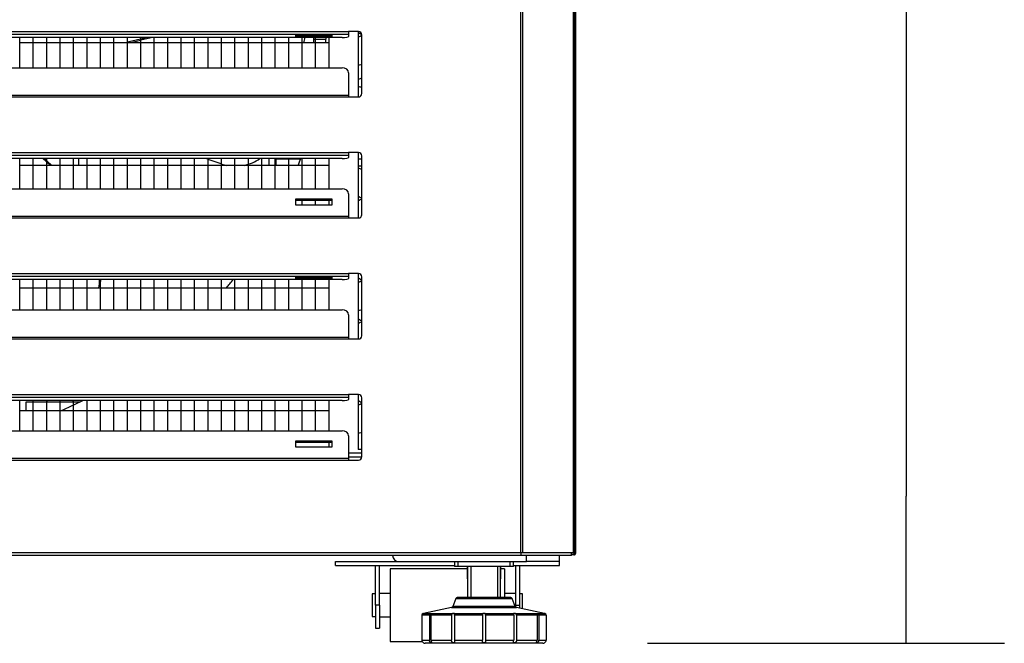
# Model space of a CAD drawing. Units: millimetres. Extents: x 0 to 1411, y 0 to 914.
# Drawn here: x 1318 to 1333, y 530 to 539 of the extents above; entities that cross this region are included whole.
import ezdxf

# ---------------------------------------------------------------- set-up
doc = ezdxf.new("R2010")
doc.units = ezdxf.units.MM
for name, color, linetype in [('10ABC601-1', 7, 'Continuous'), ('10ABC612-1', 7, 'Continuous'), ('10ABC6123-1', 7, 'Continuous'), ('10ABC658', 7, 'Continuous'), ('10ABC659-1', 7, 'Continuous'), ('302UL14', 7, 'Continuous'), ('303A58-1', 7, 'Continuous'), ('304X41', 7, 'Continuous'), ('504X15', 7, 'Continuous'), ('506X119', 7, 'Continuous'), ('506X86', 7, 'Continuous'), ('701X43', 7, 'Continuous'), ('703X08', 7, 'Continuous'), ('704X04', 7, 'Continuous'), ('__SERINF01_OFICT', 7, 'Continuous'), ('Default', 7, 'Continuous')]:
    doc.layers.add(name, color=color, linetype=linetype)
doc.styles.add('SEACAD_Solid_Edge_ISO', font='seiso.ttf')
doc.dimstyles.new('INFRICO_COT', dxfattribs={"dimtxt": 3, "dimasz": 2.25, "dimexe": 1.5, "dimexo": 2.25, "dimgap": 1.5, "dimtad": 1, "dimdec": 0, "dimlfac": 20, "dimzin": 12, "dimtxsty": 'SEACAD_Solid_Edge_ISO', "dimblk1": '_SE_FILLED', "dimblk2": '_SE_FILLED', "dimsah": 1, "dimcen": 1.5, "dimadec": 1, "dimazin": 0, "dimtfac": 1, "dimtdec": 0, "dimtmove": 0, "dimatfit": 3, "dimfxl": 1, "dimtolj": 1, "dimtzin": 12, "dimarcsym": 0})

# ---------------------------------------------------------------- blocks, each defined once
blk = doc.blocks.new('SE18')
at = {"layer": '10ABC601-1', "color": 7, "linetype": 'Continuous'}
for p, q in [((24590.37, 169.96), (24590.37, 1170.76)), ((24589.07, 169.96), (24589.76, 169.96)), ((24589.75, 169.35), (24589.07, 169.35)), ((24589.76, 169.35), (24589.75, 169.35)), ((24589.76, 169.96), (24589.76, 169.97)), ((24590.37, 169.96), (24589.76, 169.96)), ((24589.76, 169.96), (24589.76, 169.53)), ((24589.76, 169.53), (24589.76, 169.35)), ((24589.77, 169.95), (24590.19, 169.53))]:
    blk.add_line(p, q, dxfattribs=at)
for centre, radius, start, end in [((24588.09, 169.51), 1.67, 354.395, 0.5407), ((24589.76, 169.96), 0.0103, 270.7728, 314.6405), ((24589.76, 169.96), 0.613, 270.1273, 314.8727), ((24589.76, 169.96), 0.01, 315, 0), ((24589.76, 169.96), 0.61, 315, 0)]:
    blk.add_arc(centre, radius, start, end, dxfattribs=at)
at = {"layer": '10ABC612-1', "color": 7, "linetype": 'Continuous'}
blk.add_line((24589.77, 169.95), (24589.76, 169.95), dxfattribs=at)
at = {"layer": '10ABC6123-1', "color": 7, "linetype": 'Continuous'}
for p, q in [((24573.64, 169.97), (24573.64, 504.37)), ((24574.21, 169.97), (24574.21, 504.37)), ((24589.74, 169.97), (24589.74, 504.37)), ((24589.97, 169.97), (24589.97, 504.37)), ((24151.97, 329.37), (24520.97, 329.37)), ((24151.97, 328.57), (24520.97, 328.57)), ((24504.87, 328.28), (24515.87, 328.28)), ((24504.87, 327.85), (24504.87, 328.28)), ((24515.87, 328.28), (24515.87, 327.85)), ((24520.97, 329.37), (24520.97, 328.57)), ((24523.97, 329.37), (24520.97, 329.37)), ((24520.97, 328.57), (24520.97, 327.88)), ((24524.97, 310.37), (24524.97, 328.37)), ((24518.97, 327.53), (24153.97, 327.53)), ((24515.87, 327.85), (24504.87, 327.85)), ((24153.97, 318.31), (24518.97, 318.31)), ((24520.97, 316.78), (24520.97, 309.89)), ((24151.97, 309.89), (24520.97, 309.89)), ((24151.97, 309.37), (24520.97, 309.37)), ((24520.97, 309.89), (24520.97, 309.37)), ((24520.97, 309.37), (24523.97, 309.37)), ((24151.97, 292.37), (24520.97, 292.37)), ((24520.97, 292.37), (24520.97, 291.57)), ((24523.97, 292.37), (24520.97, 292.37)), ((24151.97, 291.57), (24520.97, 291.57)), ((24518.97, 290.53), (24153.97, 290.53)), ((24520.97, 291.57), (24520.97, 290.88)), ((24524.97, 273.37), (24524.97, 291.37)), ((24153.97, 281.31), (24518.97, 281.31)), ((24504.87, 278.25), (24515.87, 278.25)), ((24504.87, 276.33), (24504.87, 278.25)), ((24515.87, 277.73), (24504.87, 277.73)), ((24515.87, 278.25), (24515.87, 276.33)), ((24520.97, 279.78), (24520.97, 272.89)), ((24515.87, 276.33), (24504.87, 276.33)), ((24151.97, 272.89), (24520.97, 272.89)), ((24151.97, 272.37), (24520.97, 272.37)), ((24520.97, 272.89), (24520.97, 272.37)), ((24520.97, 272.37), (24523.97, 272.37)), ((24151.97, 255.37), (24520.97, 255.37)), ((24151.97, 254.57), (24520.97, 254.57)), ((24518.97, 253.53), (24153.97, 253.53)), ((24504.87, 253.85), (24504.87, 254.28)), ((24504.87, 254.28), (24515.87, 254.28)), ((24515.87, 253.85), (24504.87, 253.85)), ((24515.87, 254.28), (24515.87, 253.85)), ((24520.97, 255.37), (24520.97, 254.57)), ((24523.97, 255.37), (24520.97, 255.37)), ((24520.97, 254.57), (24520.97, 253.88)), ((24524.97, 236.37), (24524.97, 254.37)), ((24153.97, 244.31), (24518.97, 244.31)), ((24520.97, 242.78), (24520.97, 235.89)), ((24151.97, 235.89), (24520.97, 235.89)), ((24151.97, 235.37), (24520.97, 235.37)), ((24520.97, 235.89), (24520.97, 235.37)), ((24520.97, 235.37), (24523.97, 235.37)), ((24151.97, 218.37), (24520.97, 218.37)), ((24151.97, 217.57), (24520.97, 217.57)), ((24520.97, 218.37), (24520.97, 217.57)), ((24523.97, 218.37), (24520.97, 218.37)), ((24520.97, 217.57), (24520.97, 216.88)), ((24524.97, 199.37), (24524.97, 217.37)), ((24518.97, 216.53), (24153.97, 216.53)), ((24153.97, 207.31), (24518.97, 207.31)), ((24520.97, 205.78), (24520.97, 198.89)), ((24504.87, 202.33), (24504.87, 204.25)), ((24504.87, 204.25), (24515.87, 204.25)), ((24515.87, 203.73), (24504.87, 203.73)), ((24515.87, 202.33), (24504.87, 202.33)), ((24515.87, 204.25), (24515.87, 202.33)), ((24151.97, 198.89), (24520.97, 198.89)), ((24520.97, 198.89), (24520.97, 198.37)), ((24151.97, 198.37), (24520.97, 198.37)), ((24520.97, 198.37), (24523.97, 198.37)), ((24573.64, 169.16), (24099.3, 169.16)), ((24573.64, 169.97), (24099.31, 169.97)), ((24574.21, 169.97), (24573.64, 169.97)), ((24573.64, 169.97), (24573.64, 169.4)), ((24573.64, 169.96), (24573.64, 169.16)), ((24589.07, 169.96), (24573.64, 169.96)), ((24589.07, 169.16), (24573.64, 169.16)), ((24589.74, 169.97), (24574.21, 169.97)), ((24589.07, 169.16), (24589.07, 169.96)), ((24589.97, 169.97), (24589.74, 169.97))]:
    blk.add_line(p, q, dxfattribs=at)
for centre, radius, start, end in [((24523.97, 328.37), 1, 0, 90), ((24523.97, 310.37), 1, 270, 0), ((24523.97, 291.37), 1, 0, 90), ((24523.97, 273.37), 1, 270, 0), ((24523.97, 254.37), 1, 0, 90), ((24523.97, 236.37), 1, 270, 0), ((24523.97, 217.37), 1, 0, 90), ((24523.97, 199.37), 1, 270, 0), ((24573.65, 169.97), 0.0143, 232.2925, 266.5947), ((24576.57, 169.38), 2.93, 179.5891, 184.2334)]:
    blk.add_arc(centre, radius, start, end, dxfattribs=at)
for centre, major_axis, ratio, start_param, end_param in [((24518.97, 327.88), (2, 0), 0.173648, 4.712389, 6.283185), ((24518.97, 316.78), (-2, 0), 0.766044, 3.141593, 4.712389), ((24518.97, 290.88), (2, 0), 0.173648, 4.712389, 6.283185), ((24518.97, 279.78), (-2, 0), 0.766044, 3.141593, 4.712389), ((24518.97, 253.88), (2, 0), 0.173648, 4.712389, 6.283185), ((24518.97, 242.78), (-2, 0), 0.766044, 3.141593, 4.712389), ((24518.97, 216.88), (2, 0), 0.173648, 4.712389, 6.283185), ((24518.97, 205.78), (-2, 0), 0.766044, 3.141593, 4.712389)]:
    blk.add_ellipse(centre, major_axis=major_axis, ratio=ratio, start_param=start_param, end_param=end_param, dxfattribs=at)
at = {"layer": '10ABC658', "color": 7, "linetype": 'Continuous'}
for p, q in [((24520.97, 200.55), (24524.97, 200.55)), ((24520.97, 199.35), (24524.97, 199.35))]:
    blk.add_line(p, q, dxfattribs=at)
at = {"layer": '10ABC659-1', "color": 7, "linetype": 'Continuous'}
for p, q in [((24575.35, 167.35), (24575.35, 169.16)), ((24585.35, 169.16), (24585.35, 167.35)), ((24536.36, 167.35), (24575.35, 167.35)), ((24585.35, 167.35), (24575.35, 167.35))]:
    blk.add_line(p, q, dxfattribs=at)
blk.add_arc((24536.36, 169.36), 2.01, 185.6337, 270, dxfattribs=at)
at = {"layer": '302UL14', "color": 7, "linetype": 'Continuous'}
for p, q in [((24523.86, 329.37), (24523.86, 309.37)), ((24420.46, 318.31), (24420.46, 327.53)), ((24424.46, 325.95), (24420.46, 325.95)), ((24424.46, 327.53), (24424.46, 318.31)), ((24424.57, 318.31), (24424.57, 327.53)), ((24428.57, 325.95), (24424.57, 325.95)), ((24428.57, 327.53), (24428.57, 318.31)), ((24428.67, 318.31), (24428.67, 327.53)), ((24432.67, 325.95), (24428.67, 325.95)), ((24432.67, 327.53), (24432.67, 318.31)), ((24432.78, 318.31), (24432.78, 327.53)), ((24436.78, 325.95), (24432.78, 325.95)), ((24436.78, 327.53), (24436.78, 318.31)), ((24436.89, 318.31), (24436.89, 327.53)), ((24440.89, 325.95), (24436.89, 325.95)), ((24440.89, 327.53), (24440.89, 318.31)), ((24441, 318.31), (24441, 327.53)), ((24445, 325.95), (24441, 325.95)), ((24445, 327.53), (24445, 318.31)), ((24445.11, 318.31), (24445.11, 327.53)), ((24449.11, 325.95), (24445.11, 325.95)), ((24449.11, 327.53), (24449.11, 318.31)), ((24449.22, 318.31), (24449.22, 327.53)), ((24453.22, 325.95), (24449.22, 325.95)), ((24453.22, 327.53), (24453.22, 318.31)), ((24453.33, 318.31), (24453.33, 327.53)), ((24457.33, 325.95), (24453.33, 325.95)), ((24457.33, 327.53), (24457.33, 318.31)), ((24457.44, 318.31), (24457.44, 327.53)), ((24461.44, 325.95), (24457.44, 325.95)), ((24461.44, 327.53), (24461.44, 318.31)), ((24461.55, 318.31), (24461.55, 327.53)), ((24465.55, 325.95), (24461.55, 325.95)), ((24465.55, 327.53), (24465.55, 318.31)), ((24465.66, 318.31), (24465.66, 327.53)), ((24469.66, 325.95), (24465.66, 325.95)), ((24469.66, 327.53), (24469.66, 318.31)), ((24469.77, 318.31), (24469.77, 327.53)), ((24473.77, 325.95), (24469.77, 325.95)), ((24473.77, 327.53), (24473.77, 318.31)), ((24473.88, 318.31), (24473.88, 327.53)), ((24477.88, 325.95), (24473.88, 325.95)), ((24477.88, 327.53), (24477.88, 318.31)), ((24477.99, 318.31), (24477.99, 327.53)), ((24481.99, 325.95), (24477.99, 325.95)), ((24481.99, 327.53), (24481.99, 318.31)), ((24482.1, 318.31), (24482.1, 327.53)), ((24486.1, 325.95), (24482.1, 325.95)), ((24486.1, 327.53), (24486.1, 318.31)), ((24486.21, 318.31), (24486.21, 327.53)), ((24490.21, 325.95), (24486.21, 325.95)), ((24490.21, 327.53), (24490.21, 318.31)), ((24490.32, 318.31), (24490.32, 327.53)), ((24494.32, 325.95), (24490.32, 325.95)), ((24494.32, 327.53), (24494.32, 318.31)), ((24494.42, 318.31), (24494.42, 327.53)), ((24498.42, 325.95), (24494.42, 325.95)), ((24498.42, 327.53), (24498.42, 318.31)), ((24498.53, 318.31), (24498.53, 327.53)), ((24502.53, 325.95), (24498.53, 325.95)), ((24502.53, 327.53), (24502.53, 318.31)), ((24502.64, 318.31), (24502.64, 327.53)), ((24506.64, 325.95), (24502.64, 325.95)), ((24506.64, 327.53), (24506.64, 318.31)), ((24506.75, 318.31), (24506.75, 327.53)), ((24510.75, 325.95), (24506.75, 325.95)), ((24510.75, 327.53), (24510.75, 318.31)), ((24510.86, 318.31), (24510.86, 327.53)), ((24514.86, 325.95), (24510.86, 325.95)), ((24514.86, 327.53), (24514.86, 318.31)), ((24523.86, 292.37), (24523.86, 272.37)), ((24420.46, 281.31), (24420.46, 290.53)), ((24424.46, 290.53), (24424.46, 281.31)), ((24424.57, 281.31), (24424.57, 290.53)), ((24428.57, 290.53), (24428.57, 281.31)), ((24428.67, 281.31), (24428.67, 290.53)), ((24432.67, 290.53), (24432.67, 281.31)), ((24432.78, 281.31), (24432.78, 290.53)), ((24436.78, 290.53), (24436.78, 281.31)), ((24436.89, 281.31), (24436.89, 290.53)), ((24440.89, 290.53), (24440.89, 281.31)), ((24441, 281.31), (24441, 290.53)), ((24445, 290.53), (24445, 281.31)), ((24445.11, 281.31), (24445.11, 290.53)), ((24449.11, 290.53), (24449.11, 281.31)), ((24449.22, 281.31), (24449.22, 290.53)), ((24453.22, 290.53), (24453.22, 281.31)), ((24453.33, 281.31), (24453.33, 290.53)), ((24457.33, 290.53), (24457.33, 281.31)), ((24457.44, 281.31), (24457.44, 290.53)), ((24461.44, 290.53), (24461.44, 281.31)), ((24461.55, 281.31), (24461.55, 290.53)), ((24465.55, 290.53), (24465.55, 281.31)), ((24465.66, 281.31), (24465.66, 290.53)), ((24469.66, 290.53), (24469.66, 281.31)), ((24469.77, 281.31), (24469.77, 290.53)), ((24473.77, 290.53), (24473.77, 281.31)), ((24473.88, 281.31), (24473.88, 290.53)), ((24477.88, 290.53), (24477.88, 281.31)), ((24477.99, 281.31), (24477.99, 290.53)), ((24481.99, 290.53), (24481.99, 281.31)), ((24482.1, 281.31), (24482.1, 290.53)), ((24486.1, 290.53), (24486.1, 281.31)), ((24486.21, 281.31), (24486.21, 290.53)), ((24490.21, 290.53), (24490.21, 281.31)), ((24490.32, 281.31), (24490.32, 290.53)), ((24494.32, 290.53), (24494.32, 281.31)), ((24494.42, 281.31), (24494.42, 290.53)), ((24498.42, 290.53), (24498.42, 281.31)), ((24498.53, 281.31), (24498.53, 290.53)), ((24502.53, 290.53), (24502.53, 281.31)), ((24502.64, 281.31), (24502.64, 290.53)), ((24506.64, 290.53), (24506.64, 281.31)), ((24506.75, 281.31), (24506.75, 290.53)), ((24510.75, 290.53), (24510.75, 281.31)), ((24510.86, 281.31), (24510.86, 290.53)), ((24514.86, 290.53), (24514.86, 281.31)), ((24424.46, 288.45), (24420.46, 288.45)), ((24428.57, 288.45), (24424.57, 288.45)), ((24432.67, 288.45), (24428.67, 288.45)), ((24436.78, 288.45), (24432.78, 288.45)), ((24440.89, 288.45), (24436.89, 288.45)), ((24445, 288.45), (24441, 288.45)), ((24449.11, 288.45), (24445.11, 288.45)), ((24453.22, 288.45), (24449.22, 288.45)), ((24457.33, 288.45), (24453.33, 288.45)), ((24461.44, 288.45), (24457.44, 288.45)), ((24465.55, 288.45), (24461.55, 288.45)), ((24469.66, 288.45), (24465.66, 288.45)), ((24473.77, 288.45), (24469.77, 288.45)), ((24477.88, 288.45), (24473.88, 288.45)), ((24481.99, 288.45), (24477.99, 288.45)), ((24486.1, 288.45), (24482.1, 288.45)), ((24490.21, 288.45), (24486.21, 288.45)), ((24494.32, 288.45), (24490.32, 288.45)), ((24498.42, 288.45), (24494.42, 288.45)), ((24502.53, 288.45), (24498.53, 288.45)), ((24506.64, 288.45), (24502.64, 288.45)), ((24510.75, 288.45), (24506.75, 288.45)), ((24514.86, 288.45), (24510.86, 288.45)), ((24506.64, 277.73), (24506.64, 276.33)), ((24506.75, 276.33), (24506.75, 277.73)), ((24510.75, 277.73), (24510.75, 276.33)), ((24510.86, 276.33), (24510.86, 277.73)), ((24514.86, 277.73), (24514.86, 276.33)), ((24420.46, 244.31), (24420.46, 253.53)), ((24424.46, 253.53), (24424.46, 244.31)), ((24424.57, 244.31), (24424.57, 253.53)), ((24428.57, 253.53), (24428.57, 244.31)), ((24428.67, 244.31), (24428.67, 253.53)), ((24432.67, 253.53), (24432.67, 244.31)), ((24432.78, 244.31), (24432.78, 253.53)), ((24436.78, 253.53), (24436.78, 244.31)), ((24436.89, 244.31), (24436.89, 253.53)), ((24440.89, 253.53), (24440.89, 244.31)), ((24441, 244.31), (24441, 253.53)), ((24445, 253.53), (24445, 244.31)), ((24445.11, 244.31), (24445.11, 253.53)), ((24449.11, 253.53), (24449.11, 244.31)), ((24449.22, 244.31), (24449.22, 253.53)), ((24453.22, 253.53), (24453.22, 244.31)), ((24453.33, 244.31), (24453.33, 253.53)), ((24457.33, 253.53), (24457.33, 244.31)), ((24457.44, 244.31), (24457.44, 253.53)), ((24461.44, 253.53), (24461.44, 244.31)), ((24461.55, 244.31), (24461.55, 253.53)), ((24465.55, 253.53), (24465.55, 244.31)), ((24465.66, 244.31), (24465.66, 253.53)), ((24469.66, 253.53), (24469.66, 244.31)), ((24469.77, 244.31), (24469.77, 253.53)), ((24473.77, 253.53), (24473.77, 244.31)), ((24473.88, 244.31), (24473.88, 253.53)), ((24477.88, 253.53), (24477.88, 244.31)), ((24477.99, 244.31), (24477.99, 253.53)), ((24481.99, 253.53), (24481.99, 244.31)), ((24482.1, 244.31), (24482.1, 253.53)), ((24486.1, 253.53), (24486.1, 244.31)), ((24486.21, 244.31), (24486.21, 253.53)), ((24490.21, 253.53), (24490.21, 244.31)), ((24490.32, 244.31), (24490.32, 253.53)), ((24494.32, 253.53), (24494.32, 244.31)), ((24494.42, 244.31), (24494.42, 253.53)), ((24498.42, 253.53), (24498.42, 244.31)), ((24498.53, 244.31), (24498.53, 253.53)), ((24502.53, 253.53), (24502.53, 244.31)), ((24502.64, 244.31), (24502.64, 253.53)), ((24506.64, 253.53), (24506.64, 244.31)), ((24506.75, 244.31), (24506.75, 253.53)), ((24510.75, 253.53), (24510.75, 244.31)), ((24510.86, 244.31), (24510.86, 253.53)), ((24514.86, 253.53), (24514.86, 244.31)), ((24523.86, 255.37), (24523.86, 235.37)), ((24424.46, 250.95), (24420.46, 250.95)), ((24428.57, 250.95), (24424.57, 250.95)), ((24432.67, 250.95), (24428.67, 250.95)), ((24436.78, 250.95), (24432.78, 250.95)), ((24440.89, 250.95), (24436.89, 250.95)), ((24445, 250.95), (24441, 250.95)), ((24449.11, 250.95), (24445.11, 250.95)), ((24453.22, 250.95), (24449.22, 250.95)), ((24457.33, 250.95), (24453.33, 250.95)), ((24461.44, 250.95), (24457.44, 250.95)), ((24465.55, 250.95), (24461.55, 250.95)), ((24469.66, 250.95), (24465.66, 250.95)), ((24473.77, 250.95), (24469.77, 250.95)), ((24477.88, 250.95), (24473.88, 250.95)), ((24481.99, 250.95), (24477.99, 250.95)), ((24486.1, 250.95), (24482.1, 250.95)), ((24490.21, 250.95), (24486.21, 250.95)), ((24494.32, 250.95), (24490.32, 250.95)), ((24498.42, 250.95), (24494.42, 250.95)), ((24502.53, 250.95), (24498.53, 250.95)), ((24506.64, 250.95), (24502.64, 250.95)), ((24510.75, 250.95), (24506.75, 250.95)), ((24514.86, 250.95), (24510.86, 250.95)), ((24523.86, 218.37), (24523.86, 201.55)), ((24420.46, 207.31), (24420.46, 216.53)), ((24424.46, 216.53), (24424.46, 207.31)), ((24424.57, 207.31), (24424.57, 216.53)), ((24428.57, 216.53), (24428.57, 207.31)), ((24428.67, 207.31), (24428.67, 216.53)), ((24432.67, 216.53), (24432.67, 207.31)), ((24432.78, 207.31), (24432.78, 216.53)), ((24436.78, 216.53), (24436.78, 207.31)), ((24436.89, 207.31), (24436.89, 216.53)), ((24440.89, 216.53), (24440.89, 207.31)), ((24441, 207.31), (24441, 216.53)), ((24445, 216.53), (24445, 207.31)), ((24445.11, 207.31), (24445.11, 216.53)), ((24449.11, 216.53), (24449.11, 207.31)), ((24449.22, 207.31), (24449.22, 216.53)), ((24453.22, 216.53), (24453.22, 207.31)), ((24453.33, 207.31), (24453.33, 216.53)), ((24457.33, 216.53), (24457.33, 207.31)), ((24457.44, 207.31), (24457.44, 216.53)), ((24461.44, 216.53), (24461.44, 207.31)), ((24461.55, 207.31), (24461.55, 216.53)), ((24465.55, 216.53), (24465.55, 207.31)), ((24465.66, 207.31), (24465.66, 216.53)), ((24469.66, 216.53), (24469.66, 207.31)), ((24469.77, 207.31), (24469.77, 216.53)), ((24473.77, 216.53), (24473.77, 207.31)), ((24473.88, 207.31), (24473.88, 216.53)), ((24477.88, 216.53), (24477.88, 207.31)), ((24477.99, 207.31), (24477.99, 216.53)), ((24481.99, 216.53), (24481.99, 207.31)), ((24482.1, 207.31), (24482.1, 216.53)), ((24486.1, 216.53), (24486.1, 207.31)), ((24486.21, 207.31), (24486.21, 216.53)), ((24490.21, 216.53), (24490.21, 207.31)), ((24490.32, 207.31), (24490.32, 216.53)), ((24494.32, 216.53), (24494.32, 207.31)), ((24494.42, 207.31), (24494.42, 216.53)), ((24498.42, 216.53), (24498.42, 207.31)), ((24498.53, 207.31), (24498.53, 216.53)), ((24502.53, 216.53), (24502.53, 207.31)), ((24502.64, 207.31), (24502.64, 216.53)), ((24506.64, 216.53), (24506.64, 207.31)), ((24506.75, 207.31), (24506.75, 216.53)), ((24510.75, 216.53), (24510.75, 207.31)), ((24510.86, 207.31), (24510.86, 216.53)), ((24514.86, 216.53), (24514.86, 207.31)), ((24424.46, 213.45), (24420.46, 213.45)), ((24428.57, 213.45), (24424.57, 213.45)), ((24432.67, 213.45), (24428.67, 213.45)), ((24436.78, 213.45), (24432.78, 213.45)), ((24440.89, 213.45), (24436.89, 213.45)), ((24445, 213.45), (24441, 213.45)), ((24449.11, 213.45), (24445.11, 213.45)), ((24453.22, 213.45), (24449.22, 213.45)), ((24457.33, 213.45), (24453.33, 213.45)), ((24461.44, 213.45), (24457.44, 213.45)), ((24465.55, 213.45), (24461.55, 213.45)), ((24469.66, 213.45), (24465.66, 213.45)), ((24473.77, 213.45), (24469.77, 213.45)), ((24477.88, 213.45), (24473.88, 213.45)), ((24481.99, 213.45), (24477.99, 213.45)), ((24486.1, 213.45), (24482.1, 213.45)), ((24490.21, 213.45), (24486.21, 213.45)), ((24494.32, 213.45), (24490.32, 213.45)), ((24498.42, 213.45), (24494.42, 213.45)), ((24502.53, 213.45), (24498.53, 213.45)), ((24506.64, 213.45), (24502.64, 213.45)), ((24510.75, 213.45), (24506.75, 213.45)), ((24514.86, 213.45), (24510.86, 213.45)), ((24514.86, 203.73), (24514.86, 202.33)), ((24524.97, 201.55), (24523.86, 201.55))]:
    blk.add_line(p, q, dxfattribs=at)
for start, end in [(355.6448, 356.3295), (339.029, 339.9882), (320.2194, 321.654), (292.745, 296.0247)]:
    blk.add_arc((24381.36, 336.05), 133, start, end, dxfattribs=at)
for points, knots in [([(24523.86, 329.07), (24524.13, 328.94), (24524.57, 328.69), (24524.87, 328.46), (24524.99, 328.37)], [0.2546439, 0.2546439, 0.2546439, 0.2546439, 0.29519877, 0.32983161, 0.32983161, 0.32983161, 0.32983161]), ([(24525.01, 328.24), (24524.87, 328.13), (24524.56, 327.9), (24524.11, 327.65), (24523.89, 327.54)], [0.66826296, 0.66826296, 0.66826296, 0.66826296, 0.7100772, 0.74379138, 0.74379138, 0.74379138, 0.74379138]), ([(24523.88, 319.02), (24524.17, 319.1), (24524.54, 319.21), (24524.9, 319.33), (24524.98, 319.36)], [0.15516076, 0.15516076, 0.15516076, 0.15516076, 0.17427055, 0.18008867, 0.18008867, 0.18008867, 0.18008867]), ([(24525, 312.23), (24524.64, 312.35), (24524.27, 312.46), (24523.88, 312.57), (24523.86, 312.57)], [0.81960116, 0.81960116, 0.81960116, 0.81960116, 0.84398308, 0.84524114, 0.84524114, 0.84524114, 0.84524114]), ([(24525, 287.23), (24524.64, 287.35), (24524.27, 287.46), (24523.88, 287.57), (24523.86, 287.57)], [0.81960116, 0.81960116, 0.81960116, 0.81960116, 0.84398308, 0.84524114, 0.84524114, 0.84524114, 0.84524114]), ([(24523.89, 279.06), (24524.15, 278.93), (24524.58, 278.68), (24524.89, 278.45), (24525.01, 278.35)], [0.25608314, 0.25608314, 0.25608314, 0.25608314, 0.29519877, 0.33151221, 0.33151221, 0.33151221, 0.33151221]), ([(24524.99, 278.23), (24524.86, 278.12), (24524.55, 277.89), (24524.11, 277.65), (24523.89, 277.54)], [0.66973071, 0.66973071, 0.66973071, 0.66973071, 0.7100772, 0.74379138, 0.74379138, 0.74379138, 0.74379138]), ([(24523.89, 254.06), (24524.15, 253.93), (24524.58, 253.68), (24524.89, 253.45), (24525.01, 253.35)], [0.25608314, 0.25608314, 0.25608314, 0.25608314, 0.29519877, 0.33151221, 0.33151221, 0.33151221, 0.33151221]), ([(24524.99, 253.23), (24524.86, 253.12), (24524.55, 252.89), (24524.11, 252.65), (24523.89, 252.54)], [0.66973071, 0.66973071, 0.66973071, 0.66973071, 0.7100772, 0.74379138, 0.74379138, 0.74379138, 0.74379138]), ([(24523.88, 244.02), (24524.17, 244.1), (24524.54, 244.21), (24524.9, 244.33), (24524.98, 244.36)], [0.15516076, 0.15516076, 0.15516076, 0.15516076, 0.17427055, 0.18008867, 0.18008867, 0.18008867, 0.18008867]), ([(24523.89, 241.56), (24524.15, 241.43), (24524.58, 241.18), (24524.89, 240.95), (24525.01, 240.85)], [0.25608314, 0.25608314, 0.25608314, 0.25608314, 0.29519877, 0.33151221, 0.33151221, 0.33151221, 0.33151221]), ([(24524.99, 240.73), (24524.86, 240.62), (24524.55, 240.39), (24524.11, 240.15), (24523.89, 240.04)], [0.66973071, 0.66973071, 0.66973071, 0.66973071, 0.7100772, 0.74379138, 0.74379138, 0.74379138, 0.74379138]), ([(24523.89, 216.56), (24524.15, 216.43), (24524.58, 216.18), (24524.89, 215.95), (24525.01, 215.85)], [0.25608314, 0.25608314, 0.25608314, 0.25608314, 0.29519877, 0.33151221, 0.33151221, 0.33151221, 0.33151221]), ([(24524.99, 215.73), (24524.86, 215.62), (24524.55, 215.39), (24524.11, 215.15), (24523.89, 215.04)], [0.66973071, 0.66973071, 0.66973071, 0.66973071, 0.7100772, 0.74379138, 0.74379138, 0.74379138, 0.74379138]), ([(24523.88, 206.52), (24524.17, 206.6), (24524.54, 206.71), (24524.9, 206.83), (24524.98, 206.86)], [0.15516076, 0.15516076, 0.15516076, 0.15516076, 0.17427055, 0.18008867, 0.18008867, 0.18008867, 0.18008867])]:
    blk.add_open_spline(points, degree=3, knots=knots, dxfattribs=at)
at = {"layer": '303A58-1', "color": 7, "linetype": 'Continuous'}
blk.add_line((24510.34, 325.95), (24510.34, 327.53), dxfattribs=at)
at = {"layer": '304X41', "color": 7, "linetype": 'Continuous'}
for p, q in [((24453.22, 326.06), (24452.74, 325.95)), ((24457.33, 327.03), (24453.33, 326.09)), ((24457.33, 326.65), (24454.34, 325.95)), ((24459.47, 327.53), (24457.44, 327.05)), ((24461.08, 327.53), (24457.44, 326.68)), ((24427.47, 290.53), (24428.57, 289.55)), ((24428.57, 289.92), (24427.88, 290.53)), ((24430.21, 288.45), (24428.67, 289.82)), ((24428.67, 289.46), (24429.81, 288.45)), ((24477.88, 290.32), (24477.25, 290.53)), ((24481.99, 288.91), (24477.99, 290.28)), ((24482.15, 288.85), (24482.1, 288.87))]:
    blk.add_line(p, q, dxfattribs=at)
for centre, major_axis, start_param, end_param in [((24382.22, 335.61), (123.62, 29.09), -0.343071, -0.329111), ((24486.89, 298.94), (11.68, 2.75), 4.681183, 5.129365), ((24486.89, 298.94), (11.68, 2.75), 4.097333, 4.227244), ((24409.17, 256.4), (-4.43, 39.75), 4.476463, 4.54155), ((24409.53, 256.44), (4.43, -39.75), 1.365378, 1.398948)]:
    blk.add_ellipse(centre, major_axis=major_axis, ratio=0.891007, start_param=start_param, end_param=end_param, dxfattribs=at)
at = {"layer": '504X15', "color": 7, "linetype": 'Continuous'}
for p, q in [((24510.34, 327.07), (24510.75, 327.07)), ((24510.86, 327.07), (24514.06, 327.07)), ((24502.53, 290.32), (24498.76, 290.32)), ((24506.26, 290.32), (24502.64, 290.32)), ((24524.97, 290.32), (24523.86, 290.32)), ((24523.86, 288.32), (24524.97, 288.32))]:
    blk.add_line(p, q, dxfattribs=at)
at = {"layer": '506X119', "color": 7, "linetype": 'Continuous'}
for p, q in [((24516.9, 167.35), (24536.36, 167.35)), ((24516.9, 166.15), (24516.9, 167.35)), ((24516.9, 166.15), (24553.35, 166.15)), ((24529.15, 154), (24529.15, 166.15)), ((24530.35, 154), (24530.35, 166.15)), ((24571.35, 166.15), (24585.4, 166.15)), ((24571.95, 166.15), (24571.95, 154)), ((24573.15, 166.15), (24573.15, 154)), ((24585.35, 167.35), (24585.4, 167.35)), ((24585.4, 166.15), (24585.4, 167.35)), ((24533.65, 165.15), (24533.65, 142.85)), ((24557.35, 165.15), (24533.65, 165.15)), ((24568.65, 165.15), (24567.36, 165.15)), ((24568.65, 165.15), (24568.65, 156.35)), ((24528.15, 157.5), (24528.15, 150.5)), ((24529.15, 157.5), (24528.15, 157.5)), ((24533.65, 157.6), (24530.35, 157.6)), ((24571.95, 157.6), (24568.65, 157.6)), ((24574.15, 157.5), (24573.15, 157.5)), ((24574.15, 152.89), (24574.15, 157.5)), ((24529.15, 154), (24529.15, 147)), ((24530.35, 154), (24529.15, 154)), ((24530.35, 154), (24530.35, 147)), ((24571.95, 154), (24573.15, 154)), ((24571.95, 154), (24571.95, 153.52)), ((24573.15, 154), (24573.15, 153.1)), ((24528.15, 150.5), (24529.15, 150.5)), ((24530.35, 150.4), (24533.65, 150.4)), ((24529.15, 147), (24530.35, 147)), ((24533.65, 142.85), (24543.48, 142.85))]:
    blk.add_line(p, q, dxfattribs=at)
at = {"layer": '506X86', "color": 7, "linetype": 'Continuous'}
for p, q in [((24557.35, 165.85), (24557.35, 156.35)), ((24558.27, 165.85), (24558.27, 156.35)), ((24566.43, 165.85), (24566.43, 156.35)), ((24567.35, 156.35), (24567.35, 165.85)), ((24553.72, 156.02), (24552.8, 153.6)), ((24571.91, 153.6), (24552.8, 153.6)), ((24553.72, 156.02), (24570.99, 156.02)), ((24570.52, 156.35), (24554.18, 156.35)), ((24571.91, 153.6), (24570.99, 156.02)), ((24543.35, 150.94), (24543.35, 143.35)), ((24545.64, 150.94), (24543.35, 150.94)), ((24543.74, 151.43), (24543.84, 151.45)), ((24543.74, 151.43), (24546.08, 151.43)), ((24552.43, 153.29), (24543.83, 151.45)), ((24545.64, 150.94), (24545.64, 143.35)), ((24546.14, 150.94), (24546.14, 143.35)), ((24552.42, 150.94), (24546.14, 150.94)), ((24546.38, 151.43), (24552.78, 151.43)), ((24552.42, 150.94), (24552.42, 143.35)), ((24552.43, 153.29), (24572.27, 153.29)), ((24553.28, 150.94), (24553.28, 143.35)), ((24561.85, 150.94), (24553.28, 150.94)), ((24553.31, 151.43), (24562.05, 151.43)), ((24561.85, 150.94), (24561.85, 143.35)), ((24562.66, 151.43), (24571.4, 151.43)), ((24562.85, 150.94), (24562.85, 143.35)), ((24571.42, 150.94), (24562.85, 150.94)), ((24571.42, 150.94), (24571.42, 143.35)), ((24571.92, 151.43), (24578.32, 151.43)), ((24580.87, 151.45), (24572.27, 153.29)), ((24572.29, 150.94), (24572.29, 143.35)), ((24578.56, 150.94), (24572.29, 150.94)), ((24578.56, 150.94), (24578.56, 143.35)), ((24578.62, 151.43), (24580.97, 151.43)), ((24579.06, 150.94), (24579.06, 143.35)), ((24581.36, 150.94), (24579.06, 150.94)), ((24580.97, 151.43), (24580.87, 151.45)), ((24581.36, 150.94), (24581.36, 143.35)), ((24543.35, 143.35), (24545.64, 143.35)), ((24580.37, 142.35), (24544.34, 142.35)), ((24546.14, 143.35), (24552.42, 143.35)), ((24553.28, 143.35), (24561.85, 143.35)), ((24562.85, 143.35), (24571.42, 143.35)), ((24572.29, 143.35), (24578.56, 143.35)), ((24579.06, 143.35), (24581.36, 143.35))]:
    blk.add_line(p, q, dxfattribs=at)
for centre, radius, start, end in [((24552.33, 153.78), 0.5, 282.0628, 339.1737), ((24554.18, 155.85), 0.5, 90, 159.1737), ((24570.52, 155.85), 0.5, 20.8263, 90), ((24572.38, 153.78), 0.5, 200.8263, 257.9372), ((24543.85, 150.94), 0.501, 102.6291, 180.0189), ((24546.12, 150.96), 0.473, 94.2497, 182.0968), ((24546.78, 150.93), 0.638, 128.5381, 179.1137), ((24553.04, 149.96), 1.49, 79.8844, 100.1156), ((24562.35, 149.39), 2.06, 81.5616, 98.4384), ((24571.66, 149.96), 1.49, 79.8828, 100.1172), ((24577.92, 150.93), 0.638, 0.8859, 51.4624), ((24578.59, 150.96), 0.473, 357.9031, 85.7505), ((24580.86, 150.94), 0.501, 359.9811, 77.3709), ((24544.36, 143.35), 1.01, 180.1019, 239.2425), ((24544.34, 143.35), 1, 239.8317, 270), ((24580.37, 143.35), 1, 270, 300.1469), ((24580.35, 143.35), 1.01, 300.7575, 359.8981)]:
    blk.add_arc(centre, radius, start, end, dxfattribs=at)
for points, knots in [([(24546.08, 151.43), (24546.18, 151.45), (24546.27, 151.45), (24546.37, 151.45), (24546.4, 151.45), (24546.38, 151.43)], [0, 0, 0, 0, 0.5, 0.5, 1, 1, 1, 1]), ([(24552.78, 151.43), (24552.72, 151.42), (24552.66, 151.41), (24552.57, 151.36), (24552.53, 151.32), (24552.47, 151.23), (24552.45, 151.18), (24552.42, 151.06), (24552.42, 151), (24552.42, 150.94)], [0, 0, 0, 0, 0.25, 0.25, 0.5, 0.5, 0.75, 0.75, 1, 1, 1, 1]), ([(24553.28, 150.94), (24553.28, 151), (24553.29, 151.06), (24553.31, 151.18), (24553.32, 151.23), (24553.34, 151.32), (24553.35, 151.36), (24553.34, 151.41), (24553.33, 151.42), (24553.31, 151.43)], [0, 0, 0, 0, 0.25, 0.25, 0.5, 0.5, 0.75, 0.75, 1, 1, 1, 1]), ([(24562.05, 151.43), (24562, 151.42), (24561.96, 151.41), (24561.9, 151.36), (24561.88, 151.32), (24561.86, 151.23), (24561.86, 151.18), (24561.85, 151.06), (24561.85, 151), (24561.85, 150.94)], [0, 0, 0, 0, 0.25, 0.25, 0.5, 0.5, 0.75, 0.75, 1, 1, 1, 1]), ([(24562.85, 150.94), (24562.85, 151), (24562.85, 151.06), (24562.85, 151.18), (24562.85, 151.23), (24562.82, 151.32), (24562.8, 151.36), (24562.74, 151.41), (24562.7, 151.42), (24562.66, 151.43)], [0, 0, 0, 0, 0.25, 0.25, 0.5, 0.5, 0.75, 0.75, 1, 1, 1, 1]), ([(24571.4, 151.43), (24571.37, 151.42), (24571.36, 151.41), (24571.36, 151.36), (24571.36, 151.32), (24571.39, 151.23), (24571.4, 151.18), (24571.42, 151.06), (24571.42, 151), (24571.42, 150.94)], [0, 0, 0, 0, 0.25, 0.25, 0.5, 0.5, 0.75, 0.75, 1, 1, 1, 1]), ([(24572.29, 150.94), (24572.29, 151), (24572.28, 151.06), (24572.26, 151.18), (24572.24, 151.23), (24572.18, 151.32), (24572.14, 151.36), (24572.04, 151.41), (24571.98, 151.42), (24571.92, 151.43)], [0, 0, 0, 0, 0.25, 0.25, 0.5, 0.5, 0.75, 0.75, 1, 1, 1, 1]), ([(24578.32, 151.43), (24578.31, 151.45), (24578.33, 151.45), (24578.44, 151.45), (24578.53, 151.45), (24578.62, 151.43)], [0, 0, 0, 0, 0.5, 0.5, 1, 1, 1, 1]), ([(24546.14, 143.35), (24546.14, 143.24), (24546.16, 143.12), (24546.19, 143.02), (24546.21, 142.93), (24546.25, 142.85), (24546.28, 142.77), (24546.3, 142.72), (24546.33, 142.67), (24546.35, 142.63), (24546.36, 142.6), (24546.38, 142.57), (24546.38, 142.55), (24546.39, 142.53), (24546.39, 142.51), (24546.38, 142.5), (24546.37, 142.49), (24546.35, 142.48), (24546.33, 142.48), (24546.31, 142.48), (24546.28, 142.48), (24546.25, 142.49), (24546.21, 142.5), (24546.17, 142.51), (24546.13, 142.53), (24546.09, 142.54), (24546.05, 142.56), (24546.01, 142.59), (24545.97, 142.62), (24545.93, 142.65), (24545.89, 142.68), (24545.84, 142.74), (24545.79, 142.8), (24545.76, 142.87), (24545.71, 142.96), (24545.68, 143.06), (24545.66, 143.16), (24545.65, 143.22), (24545.64, 143.28), (24545.64, 143.35)], [0, 0, 0, 0, 0.129964, 0.129964, 0.129964, 0.235798, 0.235798, 0.235798, 0.310761, 0.310761, 0.310761, 0.372959, 0.372959, 0.372959, 0.43553, 0.43553, 0.43553, 0.492557, 0.492557, 0.492557, 0.548235, 0.548235, 0.548235, 0.603836, 0.603836, 0.603836, 0.659881, 0.659881, 0.659881, 0.71896, 0.71896, 0.71896, 0.806872, 0.806872, 0.806872, 0.92667, 0.92667, 0.92667, 1, 1, 1, 1]), ([(24553.28, 143.35), (24553.28, 143.24), (24553.29, 143.12), (24553.31, 143.02), (24553.32, 142.93), (24553.33, 142.85), (24553.34, 142.77), (24553.35, 142.72), (24553.35, 142.67), (24553.34, 142.63), (24553.34, 142.6), (24553.33, 142.57), (24553.31, 142.55), (24553.29, 142.53), (24553.26, 142.51), (24553.22, 142.5), (24553.19, 142.49), (24553.16, 142.48), (24553.11, 142.48), (24553.07, 142.48), (24553.03, 142.48), (24552.98, 142.49), (24552.94, 142.5), (24552.89, 142.51), (24552.84, 142.53), (24552.8, 142.54), (24552.75, 142.56), (24552.71, 142.59), (24552.67, 142.62), (24552.63, 142.65), (24552.6, 142.68), (24552.55, 142.74), (24552.52, 142.8), (24552.49, 142.87), (24552.46, 142.96), (24552.44, 143.06), (24552.43, 143.16), (24552.42, 143.22), (24552.42, 143.28), (24552.42, 143.35)], [0, 0, 0, 0, 0.129964, 0.129964, 0.129964, 0.235798, 0.235798, 0.235798, 0.310761, 0.310761, 0.310761, 0.372959, 0.372959, 0.372959, 0.43553, 0.43553, 0.43553, 0.492557, 0.492557, 0.492557, 0.548235, 0.548235, 0.548235, 0.603836, 0.603836, 0.603836, 0.659881, 0.659881, 0.659881, 0.71896, 0.71896, 0.71896, 0.806872, 0.806872, 0.806872, 0.92667, 0.92667, 0.92667, 1, 1, 1, 1]), ([(24562.85, 143.35), (24562.85, 143.24), (24562.85, 143.12), (24562.85, 143.02), (24562.84, 142.93), (24562.84, 142.85), (24562.82, 142.77), (24562.8, 142.72), (24562.78, 142.67), (24562.75, 142.63), (24562.72, 142.6), (24562.69, 142.57), (24562.65, 142.55), (24562.61, 142.53), (24562.57, 142.51), (24562.52, 142.5), (24562.47, 142.49), (24562.42, 142.48), (24562.37, 142.48), (24562.33, 142.48), (24562.28, 142.48), (24562.23, 142.49), (24562.18, 142.5), (24562.14, 142.51), (24562.1, 142.53), (24562.06, 142.54), (24562.03, 142.56), (24562, 142.59), (24561.97, 142.62), (24561.94, 142.65), (24561.92, 142.68), (24561.9, 142.74), (24561.88, 142.8), (24561.87, 142.87), (24561.86, 142.96), (24561.85, 143.06), (24561.85, 143.16), (24561.85, 143.22), (24561.85, 143.28), (24561.85, 143.35)], [0, 0, 0, 0, 0.129964, 0.129964, 0.129964, 0.235798, 0.235798, 0.235798, 0.310761, 0.310761, 0.310761, 0.372959, 0.372959, 0.372959, 0.43553, 0.43553, 0.43553, 0.492557, 0.492557, 0.492557, 0.548235, 0.548235, 0.548235, 0.603836, 0.603836, 0.603836, 0.659881, 0.659881, 0.659881, 0.71896, 0.71896, 0.71896, 0.806872, 0.806872, 0.806872, 0.92667, 0.92667, 0.92667, 1, 1, 1, 1]), ([(24572.29, 143.35), (24572.29, 143.24), (24572.28, 143.12), (24572.26, 143.02), (24572.24, 142.93), (24572.21, 142.85), (24572.17, 142.77), (24572.14, 142.72), (24572.1, 142.67), (24572.05, 142.63), (24572.01, 142.6), (24571.97, 142.57), (24571.92, 142.55), (24571.87, 142.53), (24571.82, 142.51), (24571.77, 142.5), (24571.72, 142.49), (24571.67, 142.48), (24571.63, 142.48), (24571.58, 142.48), (24571.54, 142.48), (24571.51, 142.49), (24571.48, 142.5), (24571.45, 142.51), (24571.42, 142.53), (24571.4, 142.54), (24571.39, 142.56), (24571.38, 142.59), (24571.36, 142.62), (24571.36, 142.65), (24571.36, 142.68), (24571.36, 142.74), (24571.37, 142.8), (24571.38, 142.87), (24571.39, 142.96), (24571.41, 143.06), (24571.41, 143.16), (24571.42, 143.22), (24571.42, 143.28), (24571.42, 143.35)], [0, 0, 0, 0, 0.129964, 0.129964, 0.129964, 0.235798, 0.235798, 0.235798, 0.310761, 0.310761, 0.310761, 0.372959, 0.372959, 0.372959, 0.43553, 0.43553, 0.43553, 0.492557, 0.492557, 0.492557, 0.548235, 0.548235, 0.548235, 0.603836, 0.603836, 0.603836, 0.659881, 0.659881, 0.659881, 0.71896, 0.71896, 0.71896, 0.806872, 0.806872, 0.806872, 0.92667, 0.92667, 0.92667, 1, 1, 1, 1]), ([(24579.06, 143.35), (24579.06, 143.24), (24579.05, 143.12), (24579.01, 143.02), (24578.98, 142.93), (24578.94, 142.85), (24578.89, 142.77), (24578.85, 142.72), (24578.81, 142.67), (24578.75, 142.63), (24578.71, 142.6), (24578.67, 142.57), (24578.62, 142.55), (24578.58, 142.53), (24578.53, 142.51), (24578.49, 142.5), (24578.46, 142.49), (24578.42, 142.48), (24578.4, 142.48), (24578.37, 142.48), (24578.35, 142.48), (24578.34, 142.49), (24578.32, 142.5), (24578.32, 142.51), (24578.32, 142.53), (24578.32, 142.54), (24578.33, 142.56), (24578.34, 142.59), (24578.35, 142.62), (24578.36, 142.65), (24578.38, 142.68), (24578.41, 142.74), (24578.44, 142.8), (24578.46, 142.87), (24578.5, 142.96), (24578.53, 143.06), (24578.55, 143.16), (24578.56, 143.22), (24578.56, 143.28), (24578.56, 143.35)], [0, 0, 0, 0, 0.129964, 0.129964, 0.129964, 0.235798, 0.235798, 0.235798, 0.310761, 0.310761, 0.310761, 0.372959, 0.372959, 0.372959, 0.43553, 0.43553, 0.43553, 0.492557, 0.492557, 0.492557, 0.548235, 0.548235, 0.548235, 0.603836, 0.603836, 0.603836, 0.659881, 0.659881, 0.659881, 0.71896, 0.71896, 0.71896, 0.806872, 0.806872, 0.806872, 0.92667, 0.92667, 0.92667, 1, 1, 1, 1])]:
    blk.add_open_spline(points, degree=3, knots=knots, dxfattribs=at)
at = {"layer": '701X43', "color": 7, "linetype": 'Continuous'}
for p, q in [((24557.35, 162.05), (24557.35, 165.65)), ((24557.35, 165.65), (24557.35, 165.65)), ((24567.35, 165.65), (24567.36, 165.65)), ((24567.36, 165.65), (24567.36, 162.05)), ((24557.35, 162.05), (24557.35, 162.05)), ((24567.35, 162.05), (24567.36, 162.05))]:
    blk.add_line(p, q, dxfattribs=at)
for centre, start, end in [((24557.55, 165.65), 166.3768, 180), ((24567.16, 165.65), 0, 13.6232), ((24557.55, 162.05), 180, 193.6232), ((24567.16, 162.05), 346.3768, 0)]:
    blk.add_arc(centre, 0.2, start, end, dxfattribs=at)
at = {"layer": '703X08', "color": 7, "linetype": 'Continuous'}
for p, q in [((24553.35, 167.35), (24553.35, 165.85)), ((24554.35, 165.85), (24553.35, 165.85)), ((24571.35, 165.85), (24570.35, 165.85)), ((24571.35, 165.85), (24571.35, 167.35))]:
    blk.add_line(p, q, dxfattribs=at)
at = {"layer": '704X04', "color": 7, "linetype": 'Continuous'}
for p, q in [((24554.35, 167.35), (24554.35, 165.85)), ((24570.35, 165.85), (24554.35, 165.85)), ((24570.35, 165.85), (24570.35, 167.35))]:
    blk.add_line(p, q, dxfattribs=at)
at = {"layer": '__SERINF01_OFICT', "color": 7, "linetype": 'Continuous'}
for p, q in [((24523.86, 314.67), (24524.97, 315.17)), ((24438.33, 290.53), (24438.33, 288.45)), ((24496.6, 290.53), (24496.6, 288.45)), ((24498.76, 288.45), (24498.76, 290.53)), ((24438.71, 216.05), (24422.23, 216.05)), ((24422.23, 216.05), (24422.23, 213.45)), ((24428.73, 216.53), (24428.73, 216.05)), ((24436.73, 216.05), (24436.73, 216.53))]:
    blk.add_line(p, q, dxfattribs=at)
blk = doc.blocks.new('_SE_FILLED')
at = {"color": 0}
blk.add_line((0, 0), (-1, 0), dxfattribs=at)
blk.add_solid([(0, 0), (-1, -0.1665), (-1, 0.1665), (0, 0)], dxfattribs=at)
blk = doc.blocks.new('DMBLK62')
at = {"layer": 'Default', "color": 0, "linetype": 'Continuous', "lineweight": -2}
for p, q in [((1328.499, 582.618), (1332.862, 582.618)), ((1331.362, 580.368), (1331.362, 531.916)), ((1327.409, 529.666), (1332.862, 529.666))]:
    blk.add_line(p, q, dxfattribs=at)
at = {"layer": 'Defpoints', "color": 0, "linetype": 'Continuous'}
for p in [(1326.249, 582.618), (1325.159, 529.666), (1331.362, 529.666)]:
    blk.add_point(p, dxfattribs=at)
at = {"layer": 'Default', "color": 0, "linetype": 'Continuous', "lineweight": -2, "xscale": 2.25, "yscale": 2.25, "zscale": 2.25}
for p, rotation in [((1331.362, 582.618), 90), ((1331.362, 529.666), 270)]:
    blk.add_blockref('_SE_FILLED', p, dxfattribs=dict(at, rotation=rotation))
at = {"layer": 'Default', "color": 0, "linetype": 'Continuous', "insert": (1328.343, 556.142), "char_height": 3, "attachment_point": 5, "rotation": 90, "style": 'SEACAD_Solid_Edge_ISO'}
blk.add_mtext('\\A1;\\A1;1059', dxfattribs=at)

msp = doc.modelspace()

# ---------------------------------------------------------------- block references
at = {"layer": 'Default', "xscale": 0.04999999999995453, "yscale": 0.0500000000001819, "zscale": 0.05}
msp.add_blockref('SE18', (96.791, 522.549), dxfattribs=at)

# ---------------------------------------------------------------- dimensions: what is measured, and where the dimension line sits
at = {"layer": 'Default', "color": 7, "linetype": 'Continuous'}
dim = msp.add_linear_dim(base=(1331.362, 529.666), p1=(1326.249, 582.618), p2=(1325.159, 529.666), angle=90, text='\\A1;<>', dimstyle='INFRICO_COT', dxfattribs=at)
dim.commit()
dim.dimension.update_dxf_attribs({"geometry": 'DMBLK62', "text_midpoint": (1331.362, 556.142), "dimtype": 160})

doc.saveas('drawing.dxf')
